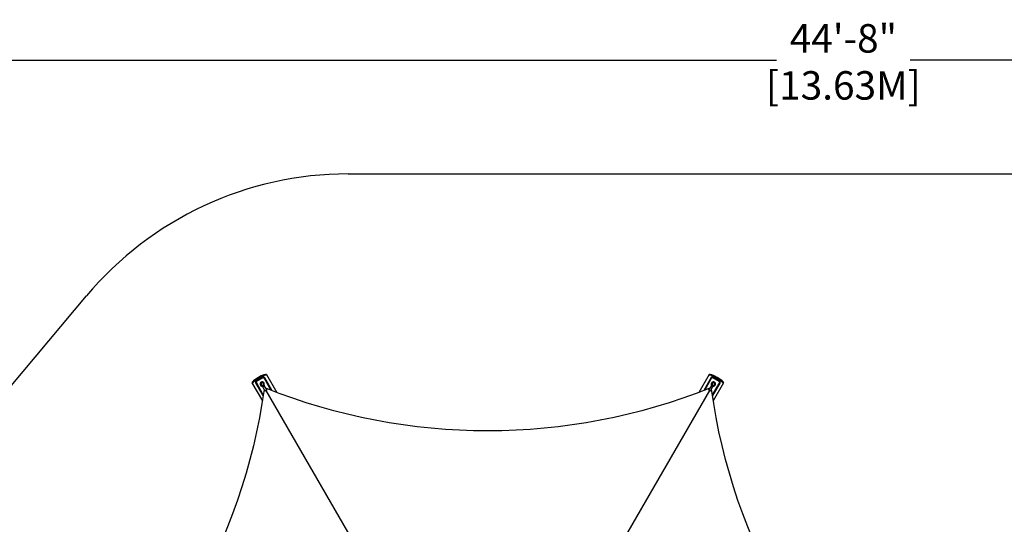
# Model space of a CAD drawing. Extents: x -407 to 168, y -174 to 219.
# Drawn here: x -275 to -67, y 113 to 219 of the extents above; entities that cross this region are included whole.
import ezdxf

# ---------------------------------------------------------------- set-up
doc = ezdxf.new("R2010")
doc.units = 0
doc.header["$LTSCALE"] = 500
doc.header["$MEASUREMENT"] = 0
doc.linetypes.add('DASHED', pattern=[0.75, 0.5, -0.25])
doc.layers.get('Defpoints').update_dxf_attribs({"linetype": 'CONTINUOUS'})
for name, color, linetype in [('PW_DIMS_ASTM', 30, 'CONTINUOUS'), ('PW_FallZone_ASTM', 30, 'DASHED'), ('PW_STRUCTURE', 140, 'CONTINUOUS')]:
    doc.layers.add(name, color=color, linetype=linetype)
doc.styles.add('PW-DIMS', font='arial.ttf', dxfattribs={"width": 0.8, "height": 6})
doc.dimstyles.new('PW-DETAIL', dxfattribs={"dimtxt": 8, "dimasz": 8, "dimexe": 3, "dimexo": 2, "dimgap": 1.5, "dimtad": 0, "dimtih": 1, "dimtoh": 1, "dimrnd": 1, "dimzin": 12, "dimdsep": 46, "dimlunit": 3, "dimtxsty": 'PW-DIMS', "dimcen": 0.03, "dimse1": 1, "dimse2": 1, "dimclrd": 256, "dimclre": 256, "dimclrt": 256, "dimadec": 0, "dimazin": 0, "dimtfac": 0.2, "dimtix": 1, "dimtofl": 0, "dimtmove": 0, "dimatfit": 3, "dimfxl": 1, "dimtolj": 1, "dimtzin": 0, "dimarcsym": 0})

# ---------------------------------------------------------------- blocks, each defined once
blk = doc.blocks.new('*D66')
at = {"layer": 'Defpoints', "color": 0, "transparency": 16777216}
for p in [(-205.39, 186.65, -0.02), (-392.96, -173.35), (-95.48, -173.35, -0.02)]:
    blk.add_point(p, dxfattribs=at)
at = {"layer": 'PW_DIMS_ASTM', "lineweight": -2, "transparency": 16777216}
for p, q in [((-392.96, 178.65), (-392.96, 16.56)), ((-392.96, -165.35), (-392.96, -3.26))]:
    blk.add_line(p, q, dxfattribs=at)
at = {"layer": 'PW_DIMS_ASTM', "transparency": 16777216}
for points in [[(-394.29, 178.65), (-391.63, 178.65), (-392.96, 186.65)], [(-394.29, -165.35), (-391.63, -165.35), (-392.96, -173.35)]]:
    blk.add_solid(points, dxfattribs=at)
at = {"layer": 'PW_DIMS_ASTM', "transparency": 16777216, "char_height": 6, "attachment_point": 5, "style": 'PW-DIMS'}
for s, insert in [("\\A1;30'", (-392.96, 11.21)), ('\\A1;[9.15M]', (-392.96, 1.3))]:
    blk.add_mtext(s, dxfattribs=dict(at, insert=insert))
blk = doc.blocks.new('*D67')
at = {"layer": 'Defpoints', "color": 0, "transparency": 16777216}
for p in [(167.04, 210.65), (167.04, 31.17, -0.02), (-368.96, 5.51, -0.02)]:
    blk.add_point(p, dxfattribs=at)
at = {"layer": 'PW_DIMS_ASTM', "lineweight": -2, "transparency": 16777216}
for p, q in [((-360.96, 210.65), (-115.06, 210.65)), ((159.04, 210.65), (-86.86, 210.65))]:
    blk.add_line(p, q, dxfattribs=at)
at = {"layer": 'PW_DIMS_ASTM', "transparency": 16777216}
for points in [[(-360.96, 211.98), (-360.96, 209.31), (-368.96, 210.65)], [(159.04, 211.98), (159.04, 209.31), (167.04, 210.65)]]:
    blk.add_solid(points, dxfattribs=at)
at = {"layer": 'PW_DIMS_ASTM', "transparency": 16777216, "char_height": 6, "attachment_point": 5, "style": 'PW-DIMS'}
for s, insert in [('\\A1;44\'-8"', (-100.96, 215.21)), ('\\A1;[13.63M]', (-100.96, 205.3))]:
    blk.add_mtext(s, dxfattribs=dict(at, insert=insert))

msp = doc.modelspace()

# ---------------------------------------------------------------- linework, layer by layer
at = {"layer": 'PW_FallZone_ASTM', "elevation": -0.023}
msp.add_lwpolyline([(-95.482, -173.354, -0.0655435), (-114.117, -170.9), (-299.426, -121.247, -0.1316525), (-331.702, -102.612), (-347.872, -86.442, -0.1989124), (-368.961, -35.53), (-368.961, 5.512, -0.176327), (-352.116, 51.793), (-260.542, 160.927, -0.2216947), (-205.387, 186.646), (-24.184, 186.646, -0.1539147), (17.114, 173.625), (136.337, 90.144, -0.2446984), (167.039, 31.165), (167.039, -17.53, -0.1989124), (145.951, -68.442), (62.128, -152.266, -0.1989124), (11.216, -173.354), (-95.482, -173.354)], format="xyb", dxfattribs=at)
at = {"layer": 'PW_STRUCTURE'}
for p, q in [((-223.45, 143.866, 186), (-223.366, 143.724, 186)), ((-128.386, 143.86, 186), (-128.469, 143.718, 186)), ((-224.78, 143.098, 186), (-224.698, 142.955, 186)), ((-223.341, 141.737, 186), (-222.898, 140.856, 186)), ((-223.22, 141.902, 186), (-223.2, 141.866, 186)), ((-222.463, 141.107, 186), (-223.02, 141.928, 186)), ((-128.846, 141.933, 186), (-129.388, 141.11, 186)), ((-128.953, 140.858, 186), (-128.52, 141.751, 186)), ((-128.642, 141.912, 186), (-128.663, 141.876, 186)), ((-127.056, 143.093, 186), (-127.138, 142.949, 186)), ((-222.696, 141.014, 186), (-181.334, 69.373, 186)), ((-170.338, 69.673, 186), (-129.15, 141.014, 186))]:
    msp.add_line(p, q, dxfattribs=at)
at = {"layer": 'PW_STRUCTURE', "elevation": 186}
for points in [[(-221.496, 141.004), (-221.429, 141.043), (-222.957, 143.688, 0.3569028), (-223.45, 143.866), (-224.78, 143.098, 0.3311002), (-224.891, 142.619), (-223.344, 139.94), (-223.279, 139.977)], [(-223.257, 140.124), (-224.72, 142.658, -0.309302), (-224.698, 142.955), (-223.366, 143.724, -0.3027978), (-223.104, 143.603), (-221.635, 141.058)], [(-128.572, 139.978), (-128.491, 139.931), (-126.964, 142.576, 0.3569028), (-127.056, 143.093), (-128.386, 143.86, 0.3311002), (-128.857, 143.717), (-130.404, 141.037), (-130.348, 141.005)], [(-130.195, 141.064), (-128.738, 143.589, -0.309302), (-128.469, 143.718), (-127.138, 142.949, -0.3027978), (-127.112, 142.661), (-128.59, 140.1)], [(-223.094, 141.246, -0.1945931), (-269.887, 60.216)], [(-223.031, 141.933), (-223.052, 142.406, 1.6223067), (-223.741, 142.009), (-223.336, 141.757)], [(-129.146, 141.477, -0.1919971), (-222.72, 141.485, -0.1919971)], [(-128.521, 141.763), (-128.122, 142.018, 1.6223067), (-128.81, 142.416), (-128.826, 141.939)], [(-81.978, 60.229, -0.1961744), (-128.755, 141.265, -0.1961744)]]:
    msp.add_lwpolyline(points, format="xyb", dxfattribs=at)
for points in [[(-222.608, 144.367), (-220.432, 140.598)], [(-129.232, 144.364), (-131.404, 140.602)], [(-225.639, 142.617), (-223.456, 138.837)], [(-126.201, 142.614), (-128.395, 138.814)]]:
    msp.add_lwpolyline(points, dxfattribs=at)
for points in [[(-223.641, 142.168), (-223.22, 141.902), (-223.24, 142.397, 1.5725662)], [(-128.623, 142.409), (-128.642, 141.912), (-128.223, 142.177, 1.5725662)]]:
    msp.add_lwpolyline(points, format="xyb", close=True, dxfattribs=at)
at = {"layer": 'PW_STRUCTURE'}
for centre, major_axis, ratio, start_param, end_param in [((-224.123, 143.492, 186), (-1.516, -0.875), 0.1704218, 3.1415927, 6.2831853), ((-224.036, 143.341, 186), (-1.516, -0.875), 0.1704218, 3.1415927, 6.2831853), ((-127.804, 143.337, 186), (-1.516, 0.875), 0.1704218, 3.1415927, 6.2831853), ((-127.717, 143.489, 186), (-1.516, 0.875), 0.1704218, 3.1415927, 6.2831853), ((-223.691, 142.088, 186), (-0.0499, -0.0794), 0.1898727, 3.1408404, 6.2848641), ((-223.18, 141.832, 186), (-0.16, -0.096), 0.2072883, 3.1415927, 6.2831853), ((-223.146, 142.402, 186), (-0.0939, -0.0044), 0.1724789, 3.1409942, 6.2831853), ((-128.683, 141.842, 186), (-0.163, 0.091), 0.2072883, 3.1415927, 6.2831853), ((-128.716, 142.412, 186), (-0.0937, 0.0036), 0.1898727, 3.1408404, 6.2848641), ((-128.173, 142.098, 186), (-0.0508, 0.0791), 0.1724789, 3.1409942, 6.2831853), ((-222.681, 140.981, 186), (-0.217, -0.126), 0.1446582, 3.1415927, 6.2831853), ((-129.17, 140.984, 186), (-0.217, 0.126), 0.1446582, 3.1415927, 6.2831853)]:
    msp.add_ellipse(centre, major_axis=major_axis, ratio=ratio, start_param=start_param, end_param=end_param, dxfattribs=at)

# ---------------------------------------------------------------- dimensions: what is measured, and where the dimension line sits
at = {"layer": 'PW_DIMS_ASTM'}
dim = msp.add_linear_dim(base=(167.039, 210.646), p1=(-368.961, 5.512, -0.023), p2=(167.039, 31.165, -0.023), dimstyle='PW-DETAIL', override={"dimpost": '\\X'}, dxfattribs=at)
dim.commit()
dim.dimension.update_dxf_attribs({"geometry": '*D67', "text_midpoint": (-100.961, 210.646)})
dim = msp.add_linear_dim(base=(-392.961, -173.354), p1=(-205.387, 186.646, -0.023), p2=(-95.482, -173.354, -0.023), angle=90, dimstyle='PW-DETAIL', override={"dimpost": '\\X'}, dxfattribs=at)
dim.commit()
dim.dimension.update_dxf_attribs({"geometry": '*D66', "text_midpoint": (-392.961, 6.646)})

doc.saveas('drawing.dxf')
